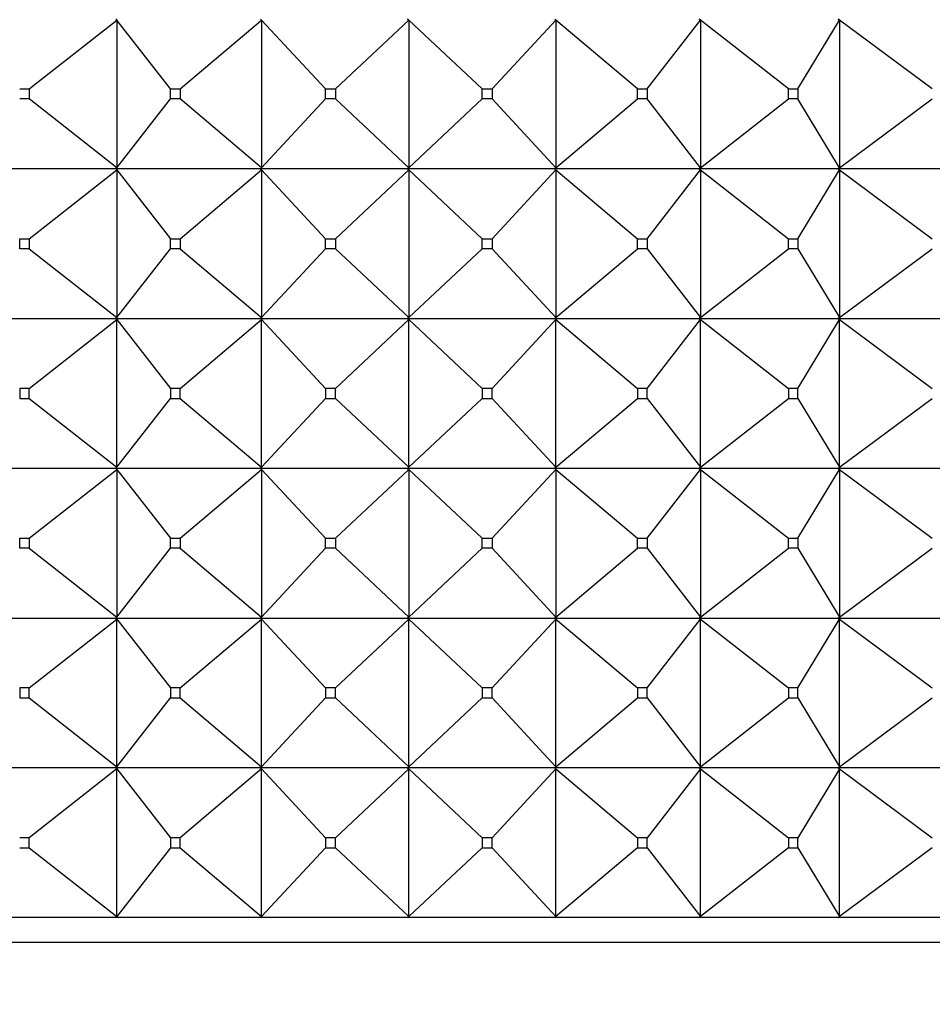
# Model space of a CAD drawing. Units: millimetres. Extents: x 0 to 1478, y 0 to 1758.
# Drawn here: x 514 to 533, y 1504 to 1524 of the extents above; entities that cross this region are included whole.
import ezdxf
from ezdxf import colors
from ezdxf.entities.mleader import LeaderData, LeaderLine
from ezdxf.math import Vec2, Vec3

# ---------------------------------------------------------------- set-up
doc = ezdxf.new("R2010")
doc.units = ezdxf.units.MM
doc.layers.add('DV2_Défaut', color=7, linetype='Continuous')
doc.layers.add('Défaut', color=7, linetype='Continuous')

# ---------------------------------------------------------------- blocks, each defined once
blk = doc.blocks.new('_DOT')
at = {"color": 0}
blk.add_line((0, 0), (-1, 0), dxfattribs=at)
at = {"color": 0, "const_width": 0.333}
blk.add_lwpolyline([(-0.1665, 0, 1), (0.1665, 0, 1)], format="xyb", close=True, dxfattribs=at)
blk = doc.blocks.new('SE1')
at = {"layer": 'DV2_Défaut', "color": 7, "linetype": 'Continuous'}
for p, q in [((516.396, 1523.94), (516.38, 1523.961)), ((516.38, 1523.958), (516.396, 1523.94)), ((519.292, 1523.94), (519.273, 1523.961)), ((519.273, 1523.958), (519.292, 1523.94)), ((522.243, 1523.94), (522.221, 1523.961)), ((522.221, 1523.958), (522.243, 1523.94)), ((525.194, 1523.94), (525.169, 1523.961)), ((525.169, 1523.958), (525.194, 1523.94)), ((528.09, 1523.94), (528.063, 1523.961)), ((528.063, 1523.958), (528.09, 1523.94)), ((530.877, 1523.94), (530.849, 1523.961)), ((530.849, 1523.958), (530.877, 1523.94)), ((514.635, 1522.561), (516.396, 1523.94)), ((516.396, 1523.94), (516.396, 1520.982)), ((517.466, 1522.561), (516.396, 1523.94)), ((517.662, 1522.561), (519.292, 1523.94)), ((519.292, 1523.94), (519.292, 1520.982)), ((520.574, 1522.561), (519.292, 1523.94)), ((520.773, 1522.561), (522.243, 1523.94)), ((522.243, 1523.94), (522.243, 1520.982)), ((523.713, 1522.561), (522.243, 1523.94)), ((523.913, 1522.561), (525.194, 1523.94)), ((525.194, 1523.94), (525.194, 1520.982)), ((526.825, 1522.561), (525.194, 1523.94)), ((527.021, 1522.561), (528.09, 1523.94)), ((528.09, 1523.94), (528.09, 1520.982)), ((529.851, 1522.561), (528.09, 1523.94)), ((530.04, 1522.561), (530.877, 1523.94)), ((530.877, 1523.94), (530.877, 1520.982)), ((532.736, 1522.561), (530.877, 1523.94)), ((514.447, 1522.561), (514.635, 1522.561)), ((514.635, 1522.561), (514.635, 1522.361)), ((517.466, 1522.561), (517.662, 1522.561)), ((517.466, 1522.361), (517.466, 1522.561)), ((517.662, 1522.561), (517.662, 1522.361)), ((520.574, 1522.561), (520.773, 1522.561)), ((520.574, 1522.361), (520.574, 1522.561)), ((520.773, 1522.561), (520.773, 1522.361)), ((523.713, 1522.561), (523.913, 1522.561)), ((523.713, 1522.361), (523.713, 1522.561)), ((523.913, 1522.561), (523.913, 1522.361)), ((526.825, 1522.561), (527.021, 1522.561)), ((526.825, 1522.361), (526.825, 1522.561)), ((527.021, 1522.561), (527.021, 1522.361)), ((529.851, 1522.561), (530.04, 1522.561)), ((529.851, 1522.361), (529.851, 1522.561)), ((530.04, 1522.561), (530.04, 1522.361)), ((514.635, 1522.361), (514.447, 1522.361)), ((516.396, 1520.982), (514.635, 1522.361)), ((516.396, 1520.982), (517.466, 1522.361)), ((517.662, 1522.361), (517.466, 1522.361)), ((519.292, 1520.982), (517.662, 1522.361)), ((519.292, 1520.982), (520.574, 1522.361)), ((520.773, 1522.361), (520.574, 1522.361)), ((522.243, 1520.982), (520.773, 1522.361)), ((522.243, 1520.982), (523.713, 1522.361)), ((523.913, 1522.361), (523.713, 1522.361)), ((525.194, 1520.982), (523.913, 1522.361)), ((525.194, 1520.982), (526.825, 1522.361)), ((527.021, 1522.361), (526.825, 1522.361)), ((528.09, 1520.982), (527.021, 1522.361)), ((528.09, 1520.982), (529.851, 1522.361)), ((530.04, 1522.361), (529.851, 1522.361)), ((530.877, 1520.982), (530.04, 1522.361)), ((530.877, 1520.982), (532.736, 1522.361)), ((516.38, 1520.961), (513.597, 1520.961)), ((514.635, 1519.561), (516.396, 1520.94)), ((516.396, 1520.982), (516.38, 1520.964)), ((516.38, 1520.961), (516.396, 1520.982)), ((516.38, 1520.964), (516.38, 1520.961)), ((516.38, 1520.961), (516.396, 1520.94)), ((519.273, 1520.961), (516.38, 1520.961)), ((516.38, 1520.961), (516.38, 1520.958)), ((516.38, 1520.958), (516.396, 1520.94)), ((516.396, 1520.94), (517.466, 1519.561)), ((516.396, 1520.94), (516.396, 1517.982)), ((517.662, 1519.561), (519.292, 1520.94)), ((519.292, 1520.982), (519.273, 1520.964)), ((519.273, 1520.961), (519.292, 1520.982)), ((519.273, 1520.964), (519.273, 1520.961)), ((519.273, 1520.961), (519.292, 1520.94)), ((522.221, 1520.961), (519.273, 1520.961)), ((519.273, 1520.961), (519.273, 1520.958)), ((519.273, 1520.958), (519.292, 1520.94)), ((519.292, 1520.94), (520.574, 1519.561)), ((519.292, 1520.94), (519.292, 1517.982)), ((520.773, 1519.561), (522.243, 1520.94)), ((522.243, 1520.982), (522.221, 1520.964)), ((522.221, 1520.961), (522.243, 1520.982)), ((522.221, 1520.964), (522.221, 1520.961)), ((522.221, 1520.961), (522.221, 1520.964)), ((522.221, 1520.961), (522.243, 1520.94)), ((525.169, 1520.961), (522.221, 1520.961)), ((522.221, 1520.961), (522.221, 1520.958)), ((522.221, 1520.961), (522.221, 1520.958)), ((522.221, 1520.958), (522.243, 1520.94)), ((522.243, 1520.94), (523.713, 1519.561)), ((522.243, 1520.94), (522.243, 1517.982)), ((523.913, 1519.561), (525.194, 1520.94)), ((525.194, 1520.982), (525.169, 1520.964)), ((525.169, 1520.961), (525.194, 1520.982)), ((525.169, 1520.964), (525.169, 1520.961)), ((525.169, 1520.961), (525.169, 1520.964)), ((525.169, 1520.961), (525.194, 1520.94)), ((528.062, 1520.961), (525.169, 1520.961)), ((525.169, 1520.961), (525.169, 1520.958)), ((525.169, 1520.961), (525.169, 1520.958)), ((525.169, 1520.958), (525.194, 1520.94)), ((525.194, 1520.94), (526.825, 1519.561)), ((525.194, 1520.94), (525.194, 1517.982)), ((527.021, 1519.561), (528.09, 1520.94)), ((528.062, 1520.961), (528.063, 1520.964)), ((528.062, 1520.961), (528.063, 1520.958)), ((528.09, 1520.982), (528.063, 1520.964)), ((528.063, 1520.961), (528.09, 1520.982)), ((528.063, 1520.964), (528.063, 1520.961)), ((528.063, 1520.961), (528.09, 1520.94)), ((530.847, 1520.961), (528.063, 1520.961)), ((528.063, 1520.961), (528.063, 1520.958)), ((528.063, 1520.958), (528.09, 1520.94)), ((528.09, 1520.94), (529.851, 1519.561)), ((528.09, 1520.94), (528.09, 1517.982)), ((530.04, 1519.561), (530.877, 1520.94)), ((530.847, 1520.961), (530.849, 1520.964)), ((530.847, 1520.961), (530.849, 1520.958)), ((530.877, 1520.982), (530.849, 1520.964)), ((530.849, 1520.961), (530.877, 1520.982)), ((530.849, 1520.964), (530.849, 1520.961)), ((530.849, 1520.961), (530.877, 1520.94)), ((533.472, 1520.961), (530.849, 1520.961)), ((530.849, 1520.961), (530.849, 1520.958)), ((530.849, 1520.958), (530.877, 1520.94)), ((530.877, 1520.94), (532.736, 1519.561)), ((530.877, 1520.94), (530.877, 1517.982)), ((514.447, 1519.561), (514.635, 1519.561)), ((514.447, 1519.361), (514.447, 1519.561)), ((514.635, 1519.561), (514.635, 1519.361)), ((517.466, 1519.561), (517.662, 1519.561)), ((517.466, 1519.361), (517.466, 1519.561)), ((517.662, 1519.561), (517.662, 1519.361)), ((520.574, 1519.561), (520.773, 1519.561)), ((520.574, 1519.361), (520.574, 1519.561)), ((520.773, 1519.561), (520.773, 1519.361)), ((523.713, 1519.561), (523.913, 1519.561)), ((523.713, 1519.361), (523.713, 1519.561)), ((523.913, 1519.561), (523.913, 1519.361)), ((526.825, 1519.561), (527.021, 1519.561)), ((526.825, 1519.361), (526.825, 1519.561)), ((527.021, 1519.561), (527.021, 1519.361)), ((529.851, 1519.561), (530.04, 1519.561)), ((529.851, 1519.361), (529.851, 1519.561)), ((530.04, 1519.561), (530.04, 1519.361)), ((514.635, 1519.361), (514.447, 1519.361)), ((514.635, 1519.361), (516.396, 1517.982)), ((516.396, 1517.982), (517.466, 1519.361)), ((517.662, 1519.361), (517.466, 1519.361)), ((517.662, 1519.361), (519.292, 1517.982)), ((519.292, 1517.982), (520.574, 1519.361)), ((520.773, 1519.361), (520.574, 1519.361)), ((520.773, 1519.361), (522.243, 1517.982)), ((522.243, 1517.982), (523.713, 1519.361)), ((523.913, 1519.361), (523.713, 1519.361)), ((523.913, 1519.361), (525.194, 1517.982)), ((525.194, 1517.982), (526.825, 1519.361)), ((527.021, 1519.361), (526.825, 1519.361)), ((527.021, 1519.361), (528.09, 1517.982)), ((528.09, 1517.982), (529.851, 1519.361)), ((530.04, 1519.361), (529.851, 1519.361)), ((530.04, 1519.361), (530.877, 1517.982)), ((530.877, 1517.982), (532.736, 1519.361)), ((513.597, 1517.961), (516.38, 1517.961)), ((514.635, 1516.561), (516.396, 1517.94)), ((516.396, 1517.982), (516.38, 1517.964)), ((516.38, 1517.961), (516.396, 1517.982)), ((516.38, 1517.964), (516.38, 1517.961)), ((516.38, 1517.961), (519.273, 1517.961)), ((516.38, 1517.958), (516.38, 1517.961)), ((516.38, 1517.961), (516.396, 1517.94)), ((516.396, 1517.94), (516.38, 1517.958)), ((516.396, 1517.94), (517.466, 1516.561)), ((516.396, 1514.982), (516.396, 1517.94)), ((517.662, 1516.561), (519.292, 1517.94)), ((519.292, 1517.982), (519.273, 1517.964)), ((519.273, 1517.961), (519.292, 1517.982)), ((519.273, 1517.964), (519.273, 1517.961)), ((519.273, 1517.961), (522.221, 1517.961)), ((519.273, 1517.958), (519.273, 1517.961)), ((519.273, 1517.961), (519.292, 1517.94)), ((519.292, 1517.94), (519.273, 1517.958)), ((519.292, 1517.94), (520.574, 1516.561)), ((519.292, 1514.982), (519.292, 1517.94)), ((520.773, 1516.561), (522.243, 1517.94)), ((522.243, 1517.982), (522.221, 1517.964)), ((522.221, 1517.961), (522.243, 1517.982)), ((522.221, 1517.964), (522.221, 1517.961)), ((522.221, 1517.964), (522.221, 1517.961)), ((522.221, 1517.961), (525.169, 1517.961)), ((522.221, 1517.958), (522.221, 1517.961)), ((522.221, 1517.961), (522.243, 1517.94)), ((522.221, 1517.958), (522.221, 1517.961)), ((522.243, 1517.94), (522.221, 1517.958)), ((522.243, 1517.94), (523.713, 1516.561)), ((522.243, 1514.982), (522.243, 1517.94)), ((523.913, 1516.561), (525.194, 1517.94)), ((525.194, 1517.982), (525.169, 1517.964)), ((525.169, 1517.961), (525.194, 1517.982)), ((525.169, 1517.964), (525.169, 1517.961)), ((525.169, 1517.964), (525.169, 1517.961)), ((525.169, 1517.961), (528.062, 1517.961)), ((525.169, 1517.958), (525.169, 1517.961)), ((525.169, 1517.961), (525.194, 1517.94)), ((525.169, 1517.958), (525.169, 1517.961)), ((525.194, 1517.94), (525.169, 1517.958)), ((525.194, 1517.94), (526.825, 1516.561)), ((525.194, 1514.982), (525.194, 1517.94)), ((527.021, 1516.561), (528.09, 1517.94)), ((528.063, 1517.964), (528.062, 1517.961)), ((528.063, 1517.958), (528.062, 1517.961)), ((528.09, 1517.982), (528.063, 1517.964)), ((528.063, 1517.961), (528.09, 1517.982)), ((528.063, 1517.964), (528.063, 1517.961)), ((528.063, 1517.961), (530.847, 1517.961)), ((528.063, 1517.958), (528.063, 1517.961)), ((528.063, 1517.961), (528.09, 1517.94)), ((528.09, 1517.94), (528.063, 1517.958)), ((528.09, 1517.94), (529.851, 1516.561)), ((528.09, 1514.982), (528.09, 1517.94)), ((530.04, 1516.561), (530.877, 1517.94)), ((530.849, 1517.964), (530.847, 1517.961)), ((530.849, 1517.958), (530.847, 1517.961)), ((530.877, 1517.982), (530.849, 1517.964)), ((530.849, 1517.961), (530.877, 1517.982)), ((530.849, 1517.964), (530.849, 1517.961)), ((530.849, 1517.961), (533.472, 1517.961)), ((530.849, 1517.958), (530.849, 1517.961)), ((530.849, 1517.961), (530.877, 1517.94)), ((530.877, 1517.94), (530.849, 1517.958)), ((530.877, 1517.94), (532.736, 1516.561)), ((530.877, 1514.982), (530.877, 1517.94)), ((514.635, 1516.561), (514.447, 1516.561)), ((514.447, 1516.561), (514.447, 1516.361)), ((514.635, 1516.361), (514.635, 1516.561)), ((517.662, 1516.561), (517.466, 1516.561)), ((517.466, 1516.561), (517.466, 1516.361)), ((517.662, 1516.361), (517.662, 1516.561)), ((520.773, 1516.561), (520.574, 1516.561)), ((520.574, 1516.561), (520.574, 1516.361)), ((520.773, 1516.361), (520.773, 1516.561)), ((523.913, 1516.561), (523.713, 1516.561)), ((523.713, 1516.561), (523.713, 1516.361)), ((523.913, 1516.361), (523.913, 1516.561)), ((527.021, 1516.561), (526.825, 1516.561)), ((526.825, 1516.561), (526.825, 1516.361)), ((527.021, 1516.361), (527.021, 1516.561)), ((530.04, 1516.561), (529.851, 1516.561)), ((529.851, 1516.561), (529.851, 1516.361)), ((530.04, 1516.361), (530.04, 1516.561)), ((514.447, 1516.361), (514.635, 1516.361)), ((514.635, 1516.361), (516.396, 1514.982)), ((516.396, 1514.982), (517.466, 1516.361)), ((517.466, 1516.361), (517.662, 1516.361)), ((517.662, 1516.361), (519.292, 1514.982)), ((519.292, 1514.982), (520.574, 1516.361)), ((520.574, 1516.361), (520.773, 1516.361)), ((520.773, 1516.361), (522.243, 1514.982)), ((522.243, 1514.982), (523.713, 1516.361)), ((523.713, 1516.361), (523.913, 1516.361)), ((523.913, 1516.361), (525.194, 1514.982)), ((525.194, 1514.982), (526.825, 1516.361)), ((526.825, 1516.361), (527.021, 1516.361)), ((527.021, 1516.361), (528.09, 1514.982)), ((528.09, 1514.982), (529.851, 1516.361)), ((529.851, 1516.361), (530.04, 1516.361)), ((530.04, 1516.361), (530.877, 1514.982)), ((530.877, 1514.982), (532.736, 1516.361)), ((516.38, 1514.961), (513.597, 1514.961)), ((514.635, 1513.561), (516.396, 1514.94)), ((516.38, 1514.964), (516.396, 1514.982)), ((516.38, 1514.961), (516.396, 1514.982)), ((516.38, 1514.961), (516.38, 1514.964)), ((519.273, 1514.961), (516.38, 1514.961)), ((516.38, 1514.961), (516.396, 1514.94)), ((516.38, 1514.961), (516.38, 1514.958)), ((516.38, 1514.958), (516.396, 1514.94)), ((516.396, 1514.94), (517.466, 1513.561)), ((516.396, 1514.94), (516.396, 1511.982)), ((517.662, 1513.561), (519.292, 1514.94)), ((519.273, 1514.964), (519.292, 1514.982)), ((519.273, 1514.961), (519.292, 1514.982)), ((519.273, 1514.961), (519.273, 1514.964)), ((522.221, 1514.961), (519.273, 1514.961)), ((519.273, 1514.961), (519.292, 1514.94)), ((519.273, 1514.961), (519.273, 1514.958)), ((519.273, 1514.958), (519.292, 1514.94)), ((519.292, 1514.94), (520.574, 1513.561)), ((519.292, 1514.94), (519.292, 1511.982)), ((520.773, 1513.561), (522.243, 1514.94)), ((522.221, 1514.964), (522.243, 1514.982)), ((522.221, 1514.961), (522.243, 1514.982)), ((522.221, 1514.961), (522.221, 1514.964)), ((522.221, 1514.961), (522.221, 1514.964)), ((525.169, 1514.961), (522.221, 1514.961)), ((522.221, 1514.961), (522.243, 1514.94)), ((522.221, 1514.961), (522.221, 1514.958)), ((522.221, 1514.961), (522.221, 1514.958)), ((522.221, 1514.958), (522.243, 1514.94)), ((522.243, 1514.94), (523.713, 1513.561)), ((522.243, 1514.94), (522.243, 1511.982)), ((523.913, 1513.561), (525.194, 1514.94)), ((525.169, 1514.964), (525.194, 1514.982)), ((525.169, 1514.961), (525.194, 1514.982)), ((525.169, 1514.961), (525.169, 1514.964)), ((525.169, 1514.961), (525.169, 1514.964)), ((528.062, 1514.961), (525.169, 1514.961)), ((525.169, 1514.961), (525.194, 1514.94)), ((525.169, 1514.961), (525.169, 1514.958)), ((525.169, 1514.961), (525.169, 1514.958)), ((525.169, 1514.958), (525.194, 1514.94)), ((525.194, 1514.94), (526.825, 1513.561)), ((525.194, 1514.94), (525.194, 1511.982)), ((527.021, 1513.561), (528.09, 1514.94)), ((528.062, 1514.961), (528.063, 1514.964)), ((528.062, 1514.961), (528.063, 1514.958)), ((528.063, 1514.964), (528.09, 1514.982)), ((528.063, 1514.961), (528.09, 1514.982)), ((528.063, 1514.961), (528.063, 1514.964)), ((530.847, 1514.961), (528.063, 1514.961)), ((528.063, 1514.961), (528.09, 1514.94)), ((528.063, 1514.961), (528.063, 1514.958)), ((528.063, 1514.958), (528.09, 1514.94)), ((528.09, 1514.94), (529.851, 1513.561)), ((528.09, 1514.94), (528.09, 1511.982)), ((530.04, 1513.561), (530.877, 1514.94)), ((530.847, 1514.961), (530.849, 1514.964)), ((530.847, 1514.961), (530.849, 1514.958)), ((530.849, 1514.964), (530.877, 1514.982)), ((530.849, 1514.961), (530.877, 1514.982)), ((530.849, 1514.961), (530.849, 1514.964)), ((533.472, 1514.961), (530.849, 1514.961)), ((530.849, 1514.961), (530.877, 1514.94)), ((530.849, 1514.961), (530.849, 1514.958)), ((530.849, 1514.958), (530.877, 1514.94)), ((530.877, 1514.94), (532.736, 1513.561)), ((530.877, 1514.94), (530.877, 1511.982)), ((514.447, 1513.561), (514.635, 1513.561)), ((514.447, 1513.361), (514.447, 1513.561)), ((514.635, 1513.561), (514.635, 1513.361)), ((517.466, 1513.561), (517.662, 1513.561)), ((517.466, 1513.361), (517.466, 1513.561)), ((517.662, 1513.561), (517.662, 1513.361)), ((520.574, 1513.561), (520.773, 1513.561)), ((520.574, 1513.361), (520.574, 1513.561)), ((520.773, 1513.561), (520.773, 1513.361)), ((523.713, 1513.561), (523.913, 1513.561)), ((523.713, 1513.361), (523.713, 1513.561)), ((523.913, 1513.561), (523.913, 1513.361)), ((526.825, 1513.561), (527.021, 1513.561)), ((526.825, 1513.361), (526.825, 1513.561)), ((527.021, 1513.561), (527.021, 1513.361)), ((529.851, 1513.561), (530.04, 1513.561)), ((529.851, 1513.361), (529.851, 1513.561)), ((530.04, 1513.561), (530.04, 1513.361)), ((514.635, 1513.361), (514.447, 1513.361)), ((514.635, 1513.361), (516.396, 1511.982)), ((516.396, 1511.982), (517.466, 1513.361)), ((517.662, 1513.361), (517.466, 1513.361)), ((517.662, 1513.361), (519.292, 1511.982)), ((519.292, 1511.982), (520.574, 1513.361)), ((520.773, 1513.361), (520.574, 1513.361)), ((520.773, 1513.361), (522.243, 1511.982)), ((522.243, 1511.982), (523.713, 1513.361)), ((523.913, 1513.361), (523.713, 1513.361)), ((523.913, 1513.361), (525.194, 1511.982)), ((525.194, 1511.982), (526.825, 1513.361)), ((527.021, 1513.361), (526.825, 1513.361)), ((527.021, 1513.361), (528.09, 1511.982)), ((528.09, 1511.982), (529.851, 1513.361)), ((530.04, 1513.361), (529.851, 1513.361)), ((530.04, 1513.361), (530.877, 1511.982)), ((530.877, 1511.982), (532.736, 1513.361)), ((513.597, 1511.961), (516.38, 1511.961)), ((514.635, 1510.561), (516.396, 1511.94)), ((516.396, 1511.982), (516.38, 1511.964)), ((516.38, 1511.961), (516.396, 1511.982)), ((516.38, 1511.964), (516.38, 1511.961)), ((516.38, 1511.961), (519.273, 1511.961)), ((516.38, 1511.958), (516.38, 1511.961)), ((516.38, 1511.961), (516.396, 1511.94)), ((516.396, 1511.94), (516.38, 1511.958)), ((516.396, 1508.982), (516.396, 1511.94)), ((516.396, 1511.94), (517.466, 1510.561)), ((517.662, 1510.561), (519.292, 1511.94)), ((519.292, 1511.982), (519.273, 1511.964)), ((519.273, 1511.961), (519.292, 1511.982)), ((519.273, 1511.964), (519.273, 1511.961)), ((519.273, 1511.961), (522.221, 1511.961)), ((519.273, 1511.958), (519.273, 1511.961)), ((519.273, 1511.961), (519.292, 1511.94)), ((519.292, 1511.94), (519.273, 1511.958)), ((519.292, 1508.982), (519.292, 1511.94)), ((519.292, 1511.94), (520.574, 1510.561)), ((520.773, 1510.561), (522.243, 1511.94)), ((522.243, 1511.982), (522.221, 1511.964)), ((522.221, 1511.961), (522.243, 1511.982)), ((522.221, 1511.964), (522.221, 1511.961)), ((522.221, 1511.964), (522.221, 1511.961)), ((522.221, 1511.961), (525.169, 1511.961)), ((522.221, 1511.958), (522.221, 1511.961)), ((522.221, 1511.958), (522.221, 1511.961)), ((522.221, 1511.961), (522.243, 1511.94)), ((522.243, 1511.94), (522.221, 1511.958)), ((522.243, 1508.982), (522.243, 1511.94)), ((522.243, 1511.94), (523.713, 1510.561)), ((523.913, 1510.561), (525.194, 1511.94)), ((525.194, 1511.982), (525.169, 1511.964)), ((525.169, 1511.961), (525.194, 1511.982)), ((525.169, 1511.964), (525.169, 1511.961)), ((525.169, 1511.964), (525.169, 1511.961)), ((525.169, 1511.961), (528.062, 1511.961)), ((525.169, 1511.958), (525.169, 1511.961)), ((525.169, 1511.958), (525.169, 1511.961)), ((525.169, 1511.961), (525.194, 1511.94)), ((525.194, 1511.94), (525.169, 1511.958)), ((525.194, 1508.982), (525.194, 1511.94)), ((525.194, 1511.94), (526.825, 1510.561)), ((527.021, 1510.561), (528.09, 1511.94)), ((528.063, 1511.964), (528.062, 1511.961)), ((528.063, 1511.958), (528.062, 1511.961)), ((528.09, 1511.982), (528.063, 1511.964)), ((528.063, 1511.961), (528.09, 1511.982)), ((528.063, 1511.964), (528.063, 1511.961)), ((528.063, 1511.961), (530.847, 1511.961)), ((528.063, 1511.958), (528.063, 1511.961)), ((528.063, 1511.961), (528.09, 1511.94)), ((528.09, 1511.94), (528.063, 1511.958)), ((528.09, 1508.982), (528.09, 1511.94)), ((528.09, 1511.94), (529.851, 1510.561)), ((530.04, 1510.561), (530.877, 1511.94)), ((530.849, 1511.964), (530.847, 1511.961)), ((530.849, 1511.958), (530.847, 1511.961)), ((530.877, 1511.982), (530.849, 1511.964)), ((530.849, 1511.961), (530.877, 1511.982)), ((530.849, 1511.964), (530.849, 1511.961)), ((530.849, 1511.961), (533.472, 1511.961)), ((530.849, 1511.958), (530.849, 1511.961)), ((530.849, 1511.961), (530.877, 1511.94)), ((530.877, 1511.94), (530.849, 1511.958)), ((530.877, 1508.982), (530.877, 1511.94)), ((530.877, 1511.94), (532.736, 1510.561)), ((514.447, 1510.561), (514.447, 1510.361)), ((514.635, 1510.561), (514.447, 1510.561)), ((514.635, 1510.361), (514.635, 1510.561)), ((517.466, 1510.561), (517.466, 1510.361)), ((517.662, 1510.561), (517.466, 1510.561)), ((517.662, 1510.361), (517.662, 1510.561)), ((520.574, 1510.561), (520.574, 1510.361)), ((520.773, 1510.561), (520.574, 1510.561)), ((520.773, 1510.361), (520.773, 1510.561)), ((523.713, 1510.561), (523.713, 1510.361)), ((523.913, 1510.561), (523.713, 1510.561)), ((523.913, 1510.361), (523.913, 1510.561)), ((526.825, 1510.561), (526.825, 1510.361)), ((527.021, 1510.561), (526.825, 1510.561)), ((527.021, 1510.361), (527.021, 1510.561)), ((529.851, 1510.561), (529.851, 1510.361)), ((530.04, 1510.561), (529.851, 1510.561)), ((530.04, 1510.361), (530.04, 1510.561)), ((514.447, 1510.361), (514.635, 1510.361)), ((514.635, 1510.361), (516.396, 1508.982)), ((516.396, 1508.982), (517.466, 1510.361)), ((517.466, 1510.361), (517.662, 1510.361)), ((517.662, 1510.361), (519.292, 1508.982)), ((519.292, 1508.982), (520.574, 1510.361)), ((520.574, 1510.361), (520.773, 1510.361)), ((520.773, 1510.361), (522.243, 1508.982)), ((522.243, 1508.982), (523.713, 1510.361)), ((523.713, 1510.361), (523.913, 1510.361)), ((523.913, 1510.361), (525.194, 1508.982)), ((525.194, 1508.982), (526.825, 1510.361)), ((526.825, 1510.361), (527.021, 1510.361)), ((527.021, 1510.361), (528.09, 1508.982)), ((528.09, 1508.982), (529.851, 1510.361)), ((529.851, 1510.361), (530.04, 1510.361)), ((530.04, 1510.361), (530.877, 1508.982)), ((530.877, 1508.982), (532.736, 1510.361)), ((516.38, 1508.961), (513.597, 1508.961)), ((516.38, 1508.964), (516.396, 1508.982)), ((516.38, 1508.961), (516.396, 1508.982)), ((516.38, 1508.961), (516.38, 1508.964)), ((519.273, 1508.961), (516.38, 1508.961)), ((516.38, 1508.958), (516.38, 1508.961)), ((516.38, 1508.961), (516.396, 1508.94)), ((516.396, 1508.94), (516.38, 1508.958)), ((519.273, 1508.964), (519.292, 1508.982)), ((519.273, 1508.961), (519.292, 1508.982)), ((519.273, 1508.961), (519.273, 1508.964)), ((522.221, 1508.961), (519.273, 1508.961)), ((519.273, 1508.958), (519.273, 1508.961)), ((519.273, 1508.961), (519.292, 1508.94)), ((519.292, 1508.94), (519.273, 1508.958)), ((522.221, 1508.964), (522.243, 1508.982)), ((522.221, 1508.961), (522.243, 1508.982)), ((522.221, 1508.961), (522.221, 1508.964)), ((522.221, 1508.961), (522.221, 1508.964)), ((525.169, 1508.961), (522.221, 1508.961)), ((522.221, 1508.961), (522.221, 1508.958)), ((522.221, 1508.958), (522.221, 1508.961)), ((522.221, 1508.961), (522.243, 1508.94)), ((522.243, 1508.94), (522.221, 1508.958)), ((525.169, 1508.964), (525.194, 1508.982)), ((525.169, 1508.961), (525.194, 1508.982)), ((525.169, 1508.961), (525.169, 1508.964)), ((525.169, 1508.961), (525.169, 1508.964)), ((528.062, 1508.961), (525.169, 1508.961)), ((525.169, 1508.961), (525.169, 1508.958)), ((525.169, 1508.958), (525.169, 1508.961)), ((525.169, 1508.961), (525.194, 1508.94)), ((525.194, 1508.94), (525.169, 1508.958)), ((528.062, 1508.961), (528.063, 1508.964)), ((528.062, 1508.961), (528.063, 1508.958)), ((528.063, 1508.964), (528.09, 1508.982)), ((528.063, 1508.961), (528.09, 1508.982)), ((528.063, 1508.961), (528.063, 1508.964)), ((530.847, 1508.961), (528.063, 1508.961)), ((528.063, 1508.958), (528.063, 1508.961)), ((528.063, 1508.961), (528.09, 1508.94)), ((528.09, 1508.94), (528.063, 1508.958)), ((530.847, 1508.961), (530.849, 1508.964)), ((530.847, 1508.961), (530.849, 1508.958)), ((530.849, 1508.964), (530.877, 1508.982)), ((530.849, 1508.961), (530.877, 1508.982)), ((530.849, 1508.961), (530.849, 1508.964)), ((533.472, 1508.961), (530.849, 1508.961)), ((530.849, 1508.958), (530.849, 1508.961)), ((530.849, 1508.961), (530.877, 1508.94)), ((530.877, 1508.94), (530.849, 1508.958)), ((516.396, 1508.94), (514.635, 1507.561)), ((516.396, 1505.982), (516.396, 1508.94)), ((516.396, 1508.94), (517.466, 1507.561)), ((519.292, 1508.94), (517.662, 1507.561)), ((519.292, 1505.982), (519.292, 1508.94)), ((519.292, 1508.94), (520.574, 1507.561)), ((522.243, 1508.94), (520.773, 1507.561)), ((522.243, 1505.982), (522.243, 1508.94)), ((522.243, 1508.94), (523.713, 1507.561)), ((525.194, 1508.94), (523.913, 1507.561)), ((525.194, 1505.982), (525.194, 1508.94)), ((525.194, 1508.94), (526.825, 1507.561)), ((528.09, 1508.94), (527.021, 1507.561)), ((528.09, 1505.982), (528.09, 1508.94)), ((528.09, 1508.94), (529.851, 1507.561)), ((530.877, 1508.94), (530.04, 1507.561)), ((530.877, 1505.982), (530.877, 1508.94)), ((530.877, 1508.94), (532.736, 1507.561)), ((514.635, 1507.561), (514.447, 1507.561)), ((514.635, 1507.361), (514.635, 1507.561)), ((517.662, 1507.561), (517.466, 1507.561)), ((517.466, 1507.561), (517.466, 1507.361)), ((517.662, 1507.361), (517.662, 1507.561)), ((520.773, 1507.561), (520.574, 1507.561)), ((520.574, 1507.561), (520.574, 1507.361)), ((520.773, 1507.361), (520.773, 1507.561)), ((523.913, 1507.561), (523.713, 1507.561)), ((523.713, 1507.561), (523.713, 1507.361)), ((523.913, 1507.361), (523.913, 1507.561)), ((527.021, 1507.561), (526.825, 1507.561)), ((526.825, 1507.561), (526.825, 1507.361)), ((527.021, 1507.361), (527.021, 1507.561)), ((530.04, 1507.561), (529.851, 1507.561)), ((529.851, 1507.561), (529.851, 1507.361)), ((530.04, 1507.361), (530.04, 1507.561)), ((514.447, 1507.361), (514.635, 1507.361)), ((514.635, 1507.361), (516.396, 1505.982)), ((517.466, 1507.361), (516.396, 1505.982)), ((517.466, 1507.361), (517.662, 1507.361)), ((517.662, 1507.361), (519.292, 1505.982)), ((520.574, 1507.361), (519.292, 1505.982)), ((520.574, 1507.361), (520.773, 1507.361)), ((520.773, 1507.361), (522.243, 1505.982)), ((523.713, 1507.361), (522.243, 1505.982)), ((523.713, 1507.361), (523.913, 1507.361)), ((523.913, 1507.361), (525.194, 1505.982)), ((526.825, 1507.361), (525.194, 1505.982)), ((526.825, 1507.361), (527.021, 1507.361)), ((527.021, 1507.361), (528.09, 1505.982)), ((529.851, 1507.361), (528.09, 1505.982)), ((529.851, 1507.361), (530.04, 1507.361)), ((530.04, 1507.361), (530.877, 1505.982)), ((532.736, 1507.361), (530.877, 1505.982)), ((516.38, 1505.961), (513.597, 1505.961)), ((516.38, 1505.964), (516.396, 1505.982)), ((516.396, 1505.982), (516.38, 1505.961)), ((516.38, 1505.961), (516.38, 1505.964)), ((519.273, 1505.961), (516.38, 1505.961)), ((519.273, 1505.964), (519.292, 1505.982)), ((519.292, 1505.982), (519.273, 1505.961)), ((519.273, 1505.961), (519.273, 1505.964)), ((522.221, 1505.961), (519.273, 1505.961)), ((522.221, 1505.964), (522.243, 1505.982)), ((522.243, 1505.982), (522.221, 1505.961)), ((522.221, 1505.961), (522.221, 1505.964)), ((522.221, 1505.961), (522.221, 1505.964)), ((522.221, 1505.961), (522.221, 1505.961)), ((525.169, 1505.961), (522.221, 1505.961)), ((525.169, 1505.964), (525.194, 1505.982)), ((525.194, 1505.982), (525.169, 1505.961)), ((525.169, 1505.961), (525.169, 1505.964)), ((525.169, 1505.961), (525.169, 1505.964)), ((525.169, 1505.961), (525.169, 1505.961)), ((528.062, 1505.961), (525.169, 1505.961)), ((528.062, 1505.961), (528.063, 1505.964)), ((528.063, 1505.961), (528.062, 1505.961)), ((528.063, 1505.964), (528.09, 1505.982)), ((528.09, 1505.982), (528.063, 1505.961)), ((528.063, 1505.961), (528.063, 1505.964)), ((530.847, 1505.961), (528.063, 1505.961)), ((530.847, 1505.961), (530.849, 1505.964)), ((530.849, 1505.961), (530.847, 1505.961)), ((530.849, 1505.964), (530.877, 1505.982)), ((530.877, 1505.982), (530.849, 1505.961)), ((530.849, 1505.961), (530.849, 1505.964)), ((533.472, 1505.961), (530.849, 1505.961)), ((545.243, 1505.461), (499.243, 1505.461))]:
    blk.add_line(p, q, dxfattribs=at)

msp = doc.modelspace()

# ---------------------------------------------------------------- block references
at = {"layer": 'Défaut'}
msp.add_blockref('SE1', (0, 0), dxfattribs=at)

# ---------------------------------------------------------------- leaders
at = {"layer": 'Défaut', "color": 7, "linetype": 'Continuous'}
ml = msp.add_multileader_mtext('Standard', dxfattribs=at)
ml.set_content('{\\pxsm0.9;\\fSolid Edge ISO|b1||i0||c0|p34;\\W1.;01/03/2018\\P}', color=256)
ml.set_leader_properties()
ml.set_arrow_properties(name='DOT')
ml.build(insert=Vec2(0, 0))
ml.multileader.update_dxf_attribs({"leader_type": 0, "dogleg_length": 0, "arrow_head_size": 12})
ctx = ml.context
ctx.base_point, ctx.char_height, ctx.arrow_head_size, ctx.landing_gap_size = Vec3(1390.407, 1750.708), 12, 12, 4.2
notes = []
notes.append((ctx, [(0, (0, 0, 0), (0, 0), (1, 0), 1, [])]))
ctx.mtext.insert = Vec3(1392.407, 1756.828)
for ctx, leaders in notes:
    for number, flags, end, landing, length, lines in leaders:
        leader = LeaderData()
        leader.index, (leader.has_last_leader_line, leader.has_dogleg_vector, leader.attachment_direction) = number, flags
        leader.last_leader_point, leader.dogleg_vector, leader.dogleg_length = Vec3(end), Vec3(landing), length
        for number, points, colour, breaks in lines:
            line = LeaderLine()
            line.index, line.vertices, line.color, line.breaks = number, Vec3.list(points), colors.encode_raw_color(colour), breaks
            leader.lines.append(line)
        ctx.leaders.append(leader)

doc.saveas('drawing.dxf')
